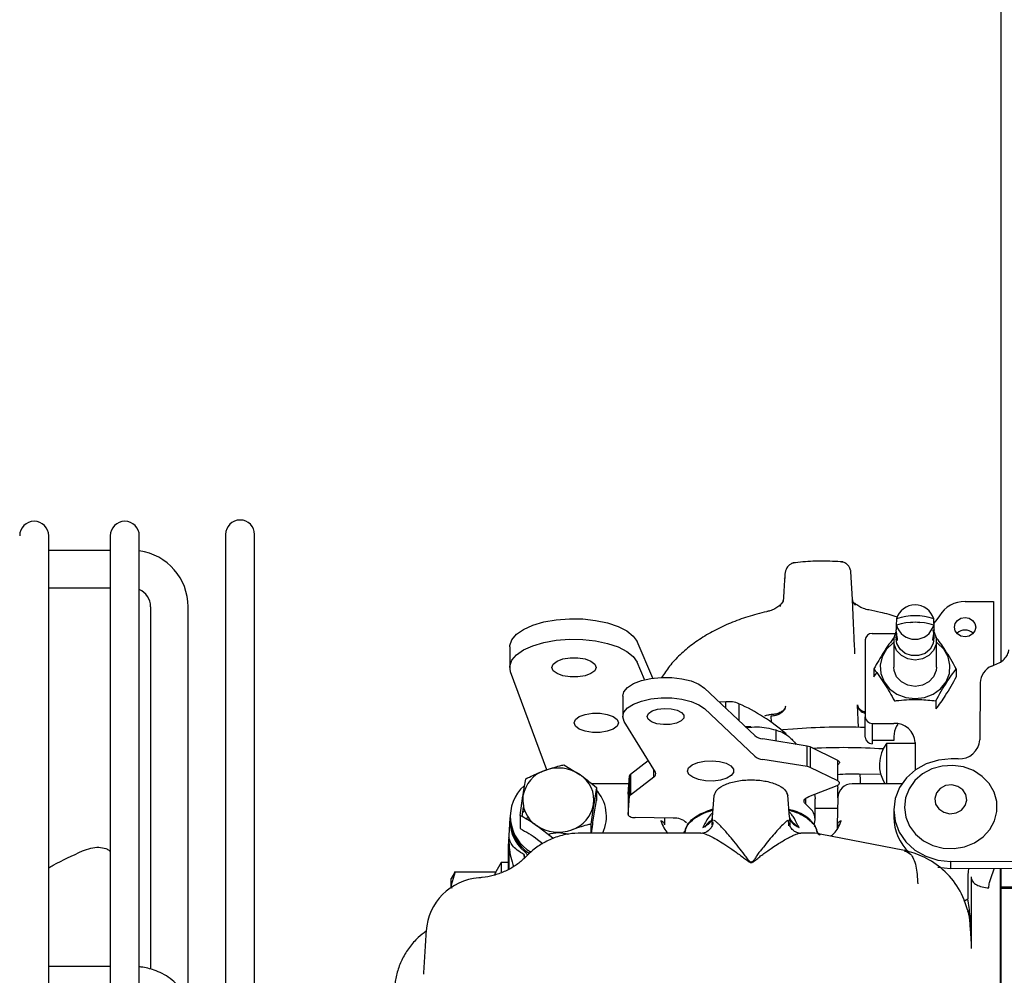
# Paper-space layout 'Sheet2' of a CAD drawing. Units: inches. Extents: x -111 to 301, y 5 to 193.
# Drawn here: x 210 to 217, y 160 to 166 of the extents above; entities that cross this region are included whole.
import ezdxf

# ---------------------------------------------------------------- set-up
doc = ezdxf.new("R2010")
doc.units = ezdxf.units.IN
doc.header["$MEASUREMENT"] = 0

psp = doc.layouts.new('Sheet2')

# ---------------------------------------------------------------- linework, layer by layer
at = {"color": 7, "linetype": 'Continuous', "lineweight": 25, "ltscale": 18}
for p, q in [((217.0627, 161.8763), (217.0627, 169.971)), ((210.3059, 140.4921), (210.3059, 162.7683)), ((210.7431, 162.7683), (210.7431, 140.4921)), ((210.9488, 140.4921), (210.9488, 162.7683)), ((211.5608, 162.7773), (211.5608, 140.99)), ((211.7665, 140.99), (211.7665, 162.7773)), ((210.7431, 162.6642), (210.3059, 162.6642)), ((215.5266, 162.4661), (215.5267, 162.4697)), ((216.0076, 162.317), (215.9985, 162.4746)), ((210.3059, 162.3981), (210.7431, 162.3981)), ((211.0285, 162.265), (211.0285, 159.6945)), ((211.2946, 159.3863), (211.2946, 162.265)), ((215.5165, 162.3081), (215.5165, 162.3117)), ((216.015, 162.1485), (216.0076, 162.317)), ((216.8063, 162.302), (217.0088, 162.302)), ((217.0088, 162.302), (217.0088, 161.8497)), ((215.4001, 162.2295), (215.3997, 162.2294)), ((216.3178, 162.1384), (216.3178, 162.1007)), ((216.3202, 162.1789), (216.3202, 162.1612)), ((216.3202, 162.1157), (216.3202, 162.1334)), ((216.4215, 162.1539), (216.4519, 162.1571)), ((216.4519, 162.1571), (216.4824, 162.1539)), ((216.5837, 162.1612), (216.5837, 162.1789)), ((216.5837, 162.1334), (216.5837, 162.1157)), ((216.5861, 162.1007), (216.5861, 162.1384)), ((216.1482, 162.0745), (216.3113, 162.0745)), ((216.3178, 162.0566), (216.3178, 162.0365)), ((216.5861, 162.0365), (216.5861, 162.0566)), ((213.5764, 161.9802), (213.5764, 161.8346)), ((214.592, 161.7587), (214.4795, 162.0176)), ((216.0976, 162.029), (216.0976, 161.4831)), ((216.3001, 162.0231), (216.3001, 161.8359)), ((216.6038, 161.8359), (216.6038, 162.0231)), ((214.5335, 161.7477), (214.4795, 161.872)), ((216.9951, 161.8445), (217.015, 161.8521)), ((213.8393, 161.1081), (213.5823, 161.8027)), ((216.1597, 161.8247), (216.1597, 161.7672)), ((216.1597, 161.7672), (216.1798, 161.796)), ((216.7442, 161.8247), (216.7442, 161.7672)), ((216.913, 161.724), (216.9106, 161.3217)), ((214.3781, 161.6315), (214.3781, 161.4859)), ((215.3146, 161.3504), (214.9572, 161.6876)), ((215.1103, 161.5904), (215.064, 161.5868)), ((215.1103, 161.5431), (215.1103, 161.5904)), ((215.2021, 161.5769), (215.2021, 161.4565)), ((216.0498, 161.4094), (216.0428, 161.5688)), ((216.5981, 161.5972), (216.5981, 161.5397)), ((215.3146, 161.2048), (214.9572, 161.542)), ((215.4323, 161.4453), (215.4304, 161.4886)), ((216.0976, 161.3388), (216.0976, 161.4831)), ((214.6092, 161.0922), (214.3885, 161.4513)), ((215.2464, 161.4147), (215.2877, 161.416)), ((216.1482, 161.4376), (216.3001, 161.4376)), ((216.1482, 161.4376), (216.1482, 161.2933)), ((215.4631, 161.3906), (215.4631, 161.3125)), ((215.5857, 161.3973), (215.511, 161.3915)), ((215.6865, 161.276), (215.3711, 161.3275)), ((215.6865, 161.1305), (215.6865, 161.276)), ((216.3001, 161.3166), (216.1482, 161.3166)), ((216.4519, 161.295), (216.2495, 161.295)), ((216.2495, 161.295), (216.2495, 161.0085)), ((216.3001, 161.3245), (216.3001, 161.3166)), ((216.4519, 161.3011), (216.4519, 161.1063)), ((215.903, 161.1744), (215.7064, 161.2701)), ((215.7064, 161.2701), (215.7064, 161.1245)), ((213.9606, 161.1435), (214.0761, 161.073)), ((214.4333, 161.0761), (214.5594, 161.1734)), ((215.6865, 161.1305), (215.3711, 161.1819)), ((215.903, 161.0288), (215.903, 161.1744)), ((216.7579, 161.1859), (216.7073, 161.1862)), ((214.4165, 160.9372), (214.4268, 161.0659)), ((214.4268, 160.9203), (214.4268, 161.0659)), ((214.4333, 161.0761), (214.4333, 160.9305)), ((214.5995, 161.0588), (214.5995, 161.108)), ((215.903, 161.0288), (215.7064, 161.1245)), ((216.2085, 161.074), (216.056, 161.0771)), ((216.0639, 161.035), (216.062, 161.0796)), ((214.4222, 161.0085), (214.1587, 161.0085)), ((214.4333, 160.9305), (214.5995, 161.0588)), ((215.6975, 160.9178), (215.8992, 160.9975)), ((215.9004, 160.9925), (215.8974, 160.9967)), ((216.3572, 161.0085), (216.005, 161.0085)), ((216.0651, 161.0085), (216.0639, 161.035)), ((213.6504, 160.784), (213.6703, 160.924)), ((214.1916, 160.9826), (214.1718, 160.8624)), ((214.1916, 160.9826), (214.1916, 160.8896)), ((214.4165, 160.9357), (214.4165, 160.9372)), ((214.4165, 160.9372), (214.4165, 160.7916)), ((215.0149, 160.7712), (215.0273, 160.9266)), ((215.5604, 160.7722), (215.548, 160.9283)), ((215.9038, 160.9094), (215.9036, 160.9782)), ((214.4165, 160.7916), (214.4268, 160.9203)), ((215.6734, 160.877), (215.6704, 160.8693)), ((215.6734, 160.9036), (215.6734, 160.8662)), ((215.7009, 160.8402), (215.6734, 160.8662)), ((215.7433, 160.7561), (215.7433, 160.9017)), ((215.9038, 160.9097), (215.8981, 160.7173)), ((213.6504, 160.784), (213.6504, 160.691)), ((215.9016, 160.8345), (215.7433, 160.8345)), ((216.3001, 160.8222), (216.3001, 160.7712)), ((213.5772, 160.7659), (213.5672, 160.5992)), ((213.5793, 160.7778), (213.5793, 160.7601)), ((213.6912, 160.7606), (213.7068, 160.7721)), ((213.7186, 160.7566), (213.7097, 160.7503)), ((213.8814, 160.6231), (213.7659, 160.7134)), ((214.152, 160.7223), (214.152, 160.6597)), ((214.2627, 160.7601), (214.2627, 160.7778)), ((214.7367, 160.7645), (214.4653, 160.7687)), ((214.6773, 160.7173), (214.6759, 160.7655)), ((215.0134, 160.718), (215.0149, 160.7712)), ((215.0167, 160.7261), (215.0196, 160.7385)), ((215.5605, 160.7712), (215.5604, 160.7722)), ((215.5605, 160.7712), (215.5621, 160.7152)), ((215.5806, 160.7401), (215.5689, 160.7482)), ((215.6043, 160.7185), (215.597, 160.7261)), ((215.8981, 160.7173), (215.8981, 160.6863)), ((215.9022, 160.6919), (215.9032, 160.7282)), ((214.933, 160.6597), (214.0842, 160.6597)), ((214.8098, 160.6597), (214.8222, 160.6778)), ((214.8157, 160.6597), (214.8201, 160.6694)), ((215.7017, 160.6597), (215.6424, 160.6597)), ((216.377, 160.5366), (215.7786, 160.6523)), ((213.5672, 160.5992), (213.5667, 160.5821)), ((213.5667, 160.4014), (213.5667, 160.5821)), ((213.5694, 160.6281), (213.5694, 160.4029)), ((213.6819, 160.4826), (213.6795, 160.5054)), ((213.6836, 160.4843), (213.6816, 160.5042)), ((213.6824, 160.5261), (213.7051, 160.5037)), ((213.5161, 160.4504), (213.4773, 160.3832)), ((213.5667, 160.4504), (213.5161, 160.4504)), ((213.5161, 160.4504), (213.5161, 160.3854)), ((218.0695, 160.4515), (216.7028, 160.4582)), ((216.7028, 160.4582), (216.7028, 160.4072)), ((213.1887, 160.3832), (213.1617, 160.3365)), ((213.1889, 160.3832), (213.1617, 160.2899)), ((213.1849, 160.3762), (213.1889, 160.3832)), ((213.1889, 160.3832), (213.4774, 160.3832)), ((213.4711, 160.3628), (213.4774, 160.3832)), ((213.4774, 160.3832), (213.4736, 160.3762)), ((216.6142, 160.4165), (216.7028, 160.4072)), ((218.0695, 160.4005), (216.7028, 160.4072)), ((216.9891, 160.338), (217.0136, 160.4057)), ((217.0566, 158.9864), (217.0566, 160.4055)), ((217.0594, 160.4055), (217.0594, 158.9427)), ((217.0594, 158.9428), (217.0594, 160.4055)), ((213.1617, 160.2899), (213.1617, 160.3365)), ((216.8269, 160.3596), (216.8269, 160.1925)), ((216.8531, 160.3335), (216.8522, 160.3488)), ((216.8522, 159.8394), (216.8522, 160.3488)), ((213.1617, 160.2743), (213.1617, 160.2899)), ((217.5656, 160.2755), (217.0594, 160.2755)), ((217.5656, 160.2663), (217.0594, 160.2663)), ((216.798, 160.1768), (216.8269, 160.1925)), ((216.851, 159.8727), (216.8423, 160.0191)), ((210.7431, 159.7135), (210.3059, 159.7135))]:
    psp.add_line(p, q, dxfattribs=at)
at = {"color": 7, "linetype": 'Continuous', "lineweight": 25, "ltscale": 18, "flags": 128}
for points in [[(216.6249, 162.2009), (216.6072, 162.1737), (216.5856, 162.1491)], [(216.8063, 162.1882), (216.8353, 162.183), (216.86, 162.1682), (216.8764, 162.1461), (216.8822, 162.12), (216.8764, 162.0939), (216.86, 162.0717), (216.8353, 162.0569), (216.8063, 162.0517), (216.7772, 162.0569), (216.7526, 162.0717), (216.7361, 162.0939), (216.7303, 162.12), (216.7361, 162.1461), (216.7526, 162.1682), (216.7772, 162.183), (216.8063, 162.1882)], [(213.5764, 161.9802), (213.5769, 161.9896), (213.5911, 162.0305), (213.6242, 162.0692), (213.6748, 162.1042), (213.7407, 162.1338), (213.8192, 162.1568), (213.9068, 162.1723), (213.9998, 162.1794), (214.0941, 162.1781), (214.1858, 162.1682), (214.2709, 162.1503), (214.3457, 162.125), (214.4071, 162.0936), (214.4523, 162.0572), (214.4795, 162.0176)], [(216.5849, 162.089), (216.6015, 162.0468), (216.6015, 161.9994), (216.5835, 161.9548), (216.5496, 161.9185), (216.5039, 161.8948), (216.4519, 161.8866), (216.4, 161.8948), (216.3543, 161.9185), (216.3204, 161.9548), (216.3024, 161.9994), (216.3024, 162.0468), (216.3186, 162.0884)], [(216.3198, 162.0785), (216.3181, 162.0646), (216.318, 162.0496), (216.3198, 162.0382), (216.3227, 162.0306), (216.3259, 162.0279), (216.3276, 162.0311), (216.3272, 162.0392), (216.3251, 162.0508), (216.3219, 162.0658), (216.319, 162.083), (216.3178, 162.1007), (216.3178, 162.1007)], [(216.5835, 162.0601), (216.5855, 162.0476), (216.581, 162.0035), (216.559, 161.9639), (216.5226, 161.934), (216.4766, 161.918), (216.4273, 161.918), (216.3813, 161.934), (216.3449, 161.9639), (216.3229, 162.0035), (216.3178, 162.0365)], [(216.3181, 162.0438), (216.3184, 162.0476), (216.3208, 162.0617)], [(213.5823, 161.8027), (213.5769, 161.844), (213.5911, 161.8849), (213.6242, 161.9237), (213.6748, 161.9586), (213.7407, 161.9882), (213.8192, 162.0112), (213.9068, 162.0267), (213.9998, 162.0339), (214.0941, 162.0325), (214.1858, 162.0226), (214.2709, 162.0047), (214.3457, 161.9794), (214.4071, 161.948), (214.4523, 161.9116), (214.4795, 161.872)], [(216.3001, 162.0122), (216.2954, 162.0088), (216.2493, 161.9645), (216.2182, 161.9106), (216.2045, 161.8511), (216.2091, 161.7906), (216.2317, 161.7333), (216.2707, 161.6837), (216.3231, 161.6454), (216.385, 161.6212), (216.4519, 161.613)], [(216.4519, 161.613), (216.5189, 161.6212), (216.5808, 161.6454), (216.6332, 161.6837), (216.6722, 161.7333), (216.6948, 161.7906), (216.6994, 161.8511), (216.6857, 161.9106), (216.6546, 161.9645), (216.6085, 162.0088), (216.6038, 162.0122)], [(214.0592, 161.7669), (214.0047, 161.7669), (213.9535, 161.7751), (213.9118, 161.7904), (213.8845, 161.8111), (213.875, 161.8346), (213.8845, 161.8582), (213.9118, 161.8789), (213.9535, 161.8942), (214.0047, 161.9024), (214.0592, 161.9024), (214.1104, 161.8942), (214.1522, 161.8789), (214.1794, 161.8582), (214.1889, 161.8346), (214.1794, 161.8111), (214.1522, 161.7904), (214.1104, 161.7751), (214.0592, 161.7669)], [(216.6038, 161.8359), (216.6015, 161.8122), (216.5835, 161.7677), (216.5496, 161.7314), (216.5039, 161.7077), (216.4519, 161.6994), (216.4, 161.7077), (216.3543, 161.7314), (216.3204, 161.7677), (216.3024, 161.8122), (216.3001, 161.8359)], [(214.3781, 161.6315), (214.3862, 161.6621), (214.4123, 161.6929), (214.4548, 161.7199), (214.5111, 161.7416), (214.5779, 161.7566), (214.651, 161.7639), (214.7259, 161.7632), (214.7982, 161.7545), (214.8634, 161.7382), (214.9175, 161.7154), (214.9572, 161.6876)], [(214.3885, 161.4513), (214.3781, 161.4838), (214.3862, 161.5165), (214.4123, 161.5473), (214.4548, 161.5744), (214.5111, 161.596), (214.5779, 161.611), (214.651, 161.6184), (214.7259, 161.6176), (214.7982, 161.6089), (214.8634, 161.5926), (214.9175, 161.5699), (214.9572, 161.542)], [(214.2174, 161.3736), (214.1629, 161.3736), (214.1117, 161.3817), (214.07, 161.3971), (214.0427, 161.4178), (214.0333, 161.4413), (214.0427, 161.4648), (214.07, 161.4855), (214.1117, 161.5009), (214.1629, 161.509), (214.2174, 161.509), (214.2686, 161.5009), (214.3104, 161.4855), (214.3376, 161.4648), (214.3471, 161.4413), (214.3376, 161.4178), (214.3104, 161.3971), (214.2686, 161.3817), (214.2174, 161.3736)], [(214.5581, 161.4662), (214.5502, 161.4871), (214.5601, 161.5078), (214.5864, 161.5256), (214.6255, 161.5381), (214.6723, 161.5434), (214.7204, 161.5411), (214.7632, 161.5312), (214.7951, 161.5153), (214.8116, 161.4953), (214.8106, 161.4741), (214.7922, 161.4545), (214.7589, 161.4392), (214.7152, 161.4301), (214.6669, 161.4286), (214.6207, 161.4348), (214.5827, 161.4479), (214.5581, 161.4662)], [(214.8475, 161.0755), (214.8376, 161.0988), (214.8455, 161.1223), (214.8704, 161.1434), (214.9096, 161.1598), (214.9587, 161.1697), (215.0126, 161.1721), (215.0654, 161.1667), (215.1112, 161.1541), (215.1453, 161.1356), (215.1638, 161.1133), (215.1648, 161.0896), (215.1481, 161.067), (215.1157, 161.048), (215.0709, 161.0346), (215.0186, 161.0284), (214.9646, 161.0299), (214.9146, 161.0391), (214.8741, 161.0548), (214.8475, 161.0755)], [(215.903, 161.1744), (215.9089, 161.1709), (215.9131, 161.167), (215.9155, 161.1627), (215.9159, 161.1584), (215.9144, 161.1541), (215.9111, 161.15), (215.9059, 161.1463), (215.903, 161.1447)], [(216.7073, 161.1862), (216.6171, 161.1775), (216.5313, 161.151), (216.4543, 161.108), (216.3898, 161.0507), (216.3412, 160.9819), (216.3107, 160.9051), (216.3001, 160.8242), (216.3098, 160.7432), (216.3392, 160.6661), (216.3871, 160.5968), (216.4508, 160.5389), (216.5274, 160.4951), (216.6128, 160.4678), (216.7028, 160.4582)], [(216.4093, 160.974), (216.384, 160.9092), (216.376, 160.841), (216.3858, 160.7729), (216.4128, 160.7086), (216.4555, 160.6517), (216.5116, 160.6052), (216.5782, 160.5715), (216.6517, 160.5526), (216.728, 160.5494), (216.8031, 160.5621), (216.8729, 160.59), (216.9336, 160.6317), (216.982, 160.6848), (217.0155, 160.7465), (217.0323, 160.8135), (217.0314, 160.8821), (217.0129, 160.9488), (216.9778, 161.0098), (216.928, 161.0618), (216.8662, 161.1022), (216.7957, 161.1287), (216.7203, 161.1398), (216.6441, 161.135), (216.5712, 161.1146), (216.5055, 161.0795), (216.4506, 161.0318), (216.4093, 160.974)], [(215.8992, 160.9975), (215.9059, 161.0007), (215.9111, 161.0044), (215.9144, 161.0085), (215.9159, 161.0128), (215.9155, 161.0171), (215.9131, 161.0214), (215.9089, 161.0253), (215.903, 161.0288)], [(216.6027, 160.9437), (216.5914, 160.9051), (216.5974, 160.8655), (216.6197, 160.831), (216.6551, 160.8068), (216.6981, 160.7967), (216.7421, 160.8021), (216.7805, 160.8222), (216.8074, 160.854), (216.8187, 160.8926), (216.8127, 160.9322), (216.7903, 160.9667), (216.755, 160.9908), (216.712, 161.001), (216.668, 160.9956), (216.6296, 160.9755), (216.6027, 160.9437)], [(215.7374, 160.9336), (215.7432, 160.9058), (215.7433, 160.9017)], [(215.6734, 160.8662), (215.6678, 160.8728), (215.6647, 160.8797), (215.6641, 160.8867), (215.666, 160.8937), (215.6705, 160.9005), (215.6773, 160.9069), (215.6864, 160.9127), (215.6975, 160.9178)], [(213.6823, 160.8175), (213.6705, 160.8073), (213.6662, 160.8034)], [(214.4165, 160.7916), (214.4171, 160.7873), (214.4197, 160.7831), (214.4241, 160.7792), (214.4301, 160.7757), (214.4375, 160.7729), (214.4461, 160.7707), (214.4555, 160.7693), (214.4653, 160.7687)], [(213.8498, 160.6493), (213.8676, 160.6558), (213.921, 160.6638)], [(213.921, 160.6638), (213.9744, 160.6558), (213.988, 160.651)], [(216.8318, 160.4066), (216.8285, 160.3861), (216.8269, 160.3596)]]:
    psp.add_lwpolyline(points, dxfattribs=at)
at = {"color": 7, "linetype": 'Continuous', "lineweight": 25, "ltscale": 324}
for centre, radius, start, end in [((211.6636, 162.7773), 0.1029, 0, 180), ((210.2031, 162.7683), 0.1029, 0, 180), ((210.8459, 162.7683), 0.1029, 0, 180), ((210.8954, 162.265), 0.3992, 0, 82.31912), ((210.8954, 162.265), 0.1331, 0, 66.36141), ((216.4519, 162.1413), 0.137, 15.93193, 164.06807), ((216.802, 162.0964), 0.2056, 88.8093, 149.46203), ((216.4519, 161.7938), 0.407, 71.11655, 108.88345), ((216.4264, 162.1384), 0.1086, 167.91255, 192.08745), ((216.4519, 161.7483), 0.407, 71.11655, 108.88345), ((216.4519, 162.1711), 0.137, 195.93193, 344.06807), ((216.4775, 162.1384), 0.1086, 347.91255, 12.08745), ((216.1458, 162.0263), 0.0483, 87.11179, 176.78624), ((216.8063, 162.0182), 0.0814, 45.9748, 134.0252), ((217.0487, 161.7197), 0.1358, 113.26548, 178.21089), ((215.1291, 161.4), 0.1913, 67.58405, 95.65487), ((214.64, 160.3285), 1.3691, 49.11606, 65.75996), ((216.1458, 161.4858), 0.0483, 183.21376, 272.88821), ((216.3074, 161.293), 0.1448, 3.21376, 92.88821), ((215.3829, 161.4377), 0.1109, 231.98894, 263.90412), ((215.9375, 156.8191), 4.5916, 88.00123, 94.39344), ((215.6758, 161.2037), 0.0732, 65.22375, 81.59629), ((216.1458, 161.3415), 0.0483, 183.21376, 272.88821), ((216.4519, 161.1432), 0.2531, 143.1301, 212.14146), ((216.7658, 161.3307), 0.145, 266.8456, 356.43088), ((215.3829, 161.2922), 0.1109, 231.98894, 263.90412), ((215.9373, 156.6723), 4.5929, 86.40288, 92.63128), ((213.8997, 160.8829), 0.2331, 108.60005, 169.83041), ((213.9208, 160.8448), 0.2761, 55.75896, 110.22118), ((213.9562, 160.8915), 0.2175, 352.3073, 56.55443), ((214.4416, 161.0636), 0.015, 123.308, 171.00877), ((214.5878, 161.0803), 0.0245, 298.56288, 29.03713), ((215.6758, 161.0581), 0.0732, 65.22375, 81.59629), ((216.0209, 159.3578), 1.7196, 88.8331, 94.05868), ((213.8703, 160.7769), 0.2898, 131.41062, 240.55123), ((216.005, 160.9073), 0.1012, 90, 178.30961), ((213.8858, 160.8949), 0.2175, 172.3073, 236.55443), ((213.9796, 160.7782), 0.2829, 335.22754, 42.54047), ((214.4416, 160.918), 0.015, 123.308, 171.00877), ((213.9423, 160.9035), 0.2331, 288.60005, 349.83041), ((213.8689, 160.7507), 0.2919, 172.35667, 230.29617), ((215.6373, 160.7565), 0.1051, 340.78449, 52.80099), ((213.8766, 160.7646), 0.2973, 180.87029, 237.40113), ((213.9213, 160.9417), 0.2761, 235.75896, 290.22118), ((214.748, 160.6454), 0.1196, 46.15781, 95.44813), ((215.0776, 160.6274), 0.14, 123.05228, 147.97869), ((214.9164, 160.6645), 0.6425, 4.19054, 7.58876), ((216.6473, 160.7753), 0.3472, 180.68869, 227.19083), ((215.7017, 160.2547), 0.4049, 79.05187, 90), ((213.9191, 160.9069), 0.4676, 239.17528, 239.47308), ((213.7091, 160.522), 0.0269, 146.85059, 171.24514), ((213.3869, 159.9377), 0.4049, 94.28015, 176.12746)]:
    psp.add_arc(centre, radius, start, end, dxfattribs=at)
for centre, major_axis, ratio, start_param, end_param in [((214.8408, 160.6712), (0.0169, 0.0133), 0.884107, 2.0785, 2.506455), ((215.7347, 160.6712), (0.0169, -0.0133), 0.884041, 0.63779, 1.066088)]:
    psp.add_ellipse(centre, major_axis=major_axis, ratio=ratio, start_param=start_param, end_param=end_param, dxfattribs=at)
at = {"color": 7, "linetype": 'Continuous', "lineweight": 25, "ltscale": 18}
for points, knots in [([(215.599, 162.5765), (215.5923, 162.5756), (215.5782, 162.5739), (215.5605, 162.5629), (215.5471, 162.5495), (215.5388, 162.536), (215.5342, 162.5244), (215.5317, 162.5149), (215.5295, 162.5027), (215.528, 162.4898), (215.5271, 162.474), (215.5267, 162.4682)], [0, 0, 0, 0, 0.111182, 0.234408, 0.338598, 0.428331, 0.50373, 0.571, 0.662448, 0.874404, 1, 1, 1, 1]), ([(215.94, 162.5824), (215.9151, 162.5841), (215.8442, 162.5891), (215.725, 162.5894), (215.632, 162.5804), (215.5849, 162.5759)], [0, 0, 0, 0, 0.2103169, 0.5998006, 1, 1, 1, 1]), ([(215.9984, 162.4751), (215.9984, 162.4751), (215.9978, 162.4868), (215.9969, 162.5005), (215.9962, 162.5105), (215.9959, 162.5146), (215.9953, 162.5191), (215.9938, 162.5271), (215.9894, 162.5407), (215.9784, 162.5582), (215.9603, 162.5736), (215.9411, 162.5826), (215.9291, 162.5824), (215.9259, 162.5823)], [0, 0, 0, 0, 0.0003216, 0.2300002, 0.3847565, 0.4517004, 0.4762798, 0.5044771, 0.5902405, 0.6892769, 0.8177774, 0.9515564, 1, 1, 1, 1]), ([(215.5267, 162.4698), (215.5243, 162.4329), (215.5209, 162.3803), (215.5175, 162.3276), (215.5165, 162.3118)], [0, 0, 0, 0, 0.7, 1, 1, 1, 1]), ([(215.5002, 162.2836), (215.4952, 162.2783), (215.484, 162.2664), (215.456, 162.249), (215.4259, 162.2356), (215.4071, 162.2318), (215.3999, 162.2304)], [0, 0, 0, 0, 0.22092, 0.50055, 0.809935, 1, 1, 1, 1]), ([(215.4963, 162.2665), (215.4963, 162.2668), (215.4958, 162.2723), (215.4961, 162.2792), (215.5004, 162.2822), (215.5013, 162.2829)], [0, 0, 0, 0, 0.045649, 0.778681, 1, 1, 1, 1]), ([(215.5166, 162.313), (215.5165, 162.312), (215.5164, 162.3092), (215.5141, 162.2996), (215.5044, 162.2884), (215.5004, 162.2838)], [0, 0, 0, 0, 0.238259, 0.686163, 1, 1, 1, 1]), ([(216.0276, 162.2761), (216.0272, 162.2765), (216.0203, 162.284), (216.0108, 162.298), (216.0086, 162.3112), (216.0076, 162.317)], [0, 0, 0, 0, 0.033157, 0.577074, 1, 1, 1, 1]), ([(216.022, 162.2914), (216.0226, 162.291), (216.0268, 162.2883), (216.0276, 162.2819), (216.0276, 162.2764), (216.0276, 162.2761)], [0, 0, 0, 0, 0.141361, 0.949664, 1, 1, 1, 1]), ([(216.1231, 162.2428), (216.1205, 162.2432), (216.1047, 162.2458), (216.0762, 162.2553), (216.045, 162.2719), (216.0277, 162.2854), (216.023, 162.2914), (216.0226, 162.292)], [0, 0, 0, 0, 0.067083, 0.417144, 0.706388, 0.971232, 1, 1, 1, 1]), ([(215.3997, 162.2294), (215.3763, 162.2239), (215.3088, 162.2079), (215.2015, 162.1739), (215.0817, 162.1246), (214.971, 162.0661), (214.8707, 161.9993), (214.7829, 161.9248), (214.7088, 161.8458), (214.6718, 161.789), (214.654, 161.7616)], [0, 0, 0, 0, 0.070827, 0.204558, 0.338515, 0.472659, 0.606954, 0.741242, 0.875244, 1, 1, 1, 1]), ([(216.3262, 162.1919), (216.2867, 162.2037), (216.2207, 162.2235), (216.1512, 162.2371), (216.1232, 162.2426)], [0, 0, 0, 0, 0.597413, 1, 1, 1, 1]), ([(216.0252, 161.931), (216.024, 161.9554), (216.02, 162.0378), (216.0171, 162.1028), (216.015, 162.1485)], [0, 0, 0, 0, 0.297184, 1, 1, 1, 1]), ([(216.3058, 162.0522), (216.2797, 162.0167), (216.2309, 161.9504), (216.1823, 161.8646), (216.1597, 161.8247)], [0, 0, 0, 0, 0.534716, 1, 1, 1, 1]), ([(216.5861, 162.1007), (216.5859, 162.0956), (216.5855, 162.0853), (216.5826, 162.0685), (216.5792, 162.0527), (216.5765, 162.0394), (216.5759, 162.0306), (216.5775, 162.0271), (216.5805, 162.0288), (216.5839, 162.0359), (216.5861, 162.0479), (216.5862, 162.0632), (216.5843, 162.0794), (216.5817, 162.093), (216.5802, 162.0999), (216.5797, 162.1021)], [0, 0, 0, 0, 0.078652, 0.157188, 0.238786, 0.323484, 0.404627, 0.480881, 0.558632, 0.641672, 0.725969, 0.805721, 0.882397, 0.961371, 1, 1, 1, 1]), ([(216.7442, 161.8247), (216.7181, 161.8705), (216.6693, 161.9562), (216.6207, 162.0217), (216.5981, 162.0522)], [0, 0, 0, 0, 0.534716, 1, 1, 1, 1]), ([(217.015, 161.8521), (217.0302, 161.8582), (217.0605, 161.8704), (217.0935, 161.901), (217.1137, 161.9335), (217.1159, 161.9509), (217.117, 161.9597)], [0, 0, 0, 0, 0.2535452, 0.507461, 0.7516324, 1, 1, 1, 1]), ([(216.1597, 161.8247), (216.1858, 161.7892), (216.2346, 161.7229), (216.2832, 161.6371), (216.3058, 161.5972)], [0, 0, 0, 0, 0.5347163, 1, 1, 1, 1]), ([(216.5981, 161.5972), (216.6242, 161.6431), (216.673, 161.7287), (216.7216, 161.7942), (216.7442, 161.8247)], [0, 0, 0, 0, 0.534716, 1, 1, 1, 1]), ([(216.7442, 161.7672), (216.7181, 161.7214), (216.6693, 161.6357), (216.6207, 161.5702), (216.5981, 161.5397)], [0, 0, 0, 0, 0.534716, 1, 1, 1, 1]), ([(215.5318, 161.5596), (215.5317, 161.5594), (215.5314, 161.5556), (215.5288, 161.545), (215.5173, 161.5288), (215.4941, 161.5133), (215.464, 161.5026), (215.4414, 161.501), (215.4301, 161.5002)], [0, 0, 0, 0, 0.006432, 0.123883, 0.344538, 0.563278, 0.781401, 1, 1, 1, 1]), ([(215.5318, 161.5596), (215.5317, 161.5593), (215.5314, 161.5548), (215.5289, 161.5422), (215.5175, 161.5228), (215.4944, 161.5043), (215.4643, 161.4915), (215.4417, 161.4896), (215.4304, 161.4886)], [0, 0, 0, 0, 0.006433, 0.123887, 0.344537, 0.563268, 0.781391, 1, 1, 1, 1]), ([(216.0428, 161.5688), (216.0428, 161.5686), (216.0432, 161.5615), (216.0474, 161.5463), (216.0635, 161.5266), (216.0819, 161.5134), (216.095, 161.5101), (216.0976, 161.5094)], [0, 0, 0, 0, 0.009351, 0.283802, 0.603568, 0.920862, 1, 1, 1, 1]), ([(216.0428, 161.5688), (216.0428, 161.5686), (216.0432, 161.5627), (216.0472, 161.55), (216.0632, 161.5336), (216.0816, 161.5226), (216.0948, 161.5199), (216.0976, 161.5193)], [0, 0, 0, 0, 0.009306, 0.28246, 0.600731, 0.916541, 1, 1, 1, 1]), ([(216.3058, 161.5972), (216.3158, 161.5984), (216.3743, 161.6055), (216.4749, 161.6103), (216.561, 161.6012), (216.5981, 161.5972)], [0, 0, 0, 0, 0.105261, 0.615099, 1, 1, 1, 1]), ([(215.3855, 161.4905), (215.3895, 161.4922), (215.3981, 161.4958), (215.4122, 161.499), (215.4234, 161.5001), (215.4286, 161.5002), (215.4301, 161.5002)], [0, 0, 0, 0, 0.322031, 0.696758, 0.90897, 1, 1, 1, 1]), ([(215.254, 161.4075), (215.28, 161.4106), (215.3505, 161.419), (215.4195, 161.4016), (215.4631, 161.3906)], [0, 0, 0, 0, 0.369012, 1, 1, 1, 1]), ([(216.3283, 161.433), (216.3222, 161.4226), (216.3028, 161.389), (216.3012, 161.3508), (216.3001, 161.3245)], [0, 0, 0, 0, 0.311217, 1, 1, 1, 1]), ([(215.4631, 161.3906), (215.4783, 161.3859), (215.509, 161.3766), (215.5588, 161.3466), (215.5919, 161.3084), (215.6092, 161.2884)], [0, 0, 0, 0, 0.317873, 0.642639, 1, 1, 1, 1]), ([(213.8253, 161.1038), (213.8612, 161.1157), (213.907, 161.131), (213.951, 161.1413), (213.9606, 161.1435)], [0, 0, 0, 0, 0.782638, 1, 1, 1, 1]), ([(213.6901, 161.0443), (213.7241, 161.0608), (213.7687, 161.0824), (213.8145, 161.0997), (213.8253, 161.1038)], [0, 0, 0, 0, 0.76315, 1, 1, 1, 1]), ([(214.0761, 161.073), (214.0788, 161.0711), (214.1178, 161.0437), (214.156, 161.0121), (214.1916, 160.9826)], [0, 0, 0, 0, 0.0702006, 1, 1, 1, 1]), ([(213.6703, 160.924), (213.6707, 160.9271), (213.6774, 160.9709), (213.684, 161.0089), (213.6901, 161.0443)], [0, 0, 0, 0, 0.070201, 1, 1, 1, 1]), ([(215.0273, 160.9266), (215.0322, 160.9412), (215.042, 160.9702), (215.1026, 161.0068), (215.1874, 161.0311), (215.2874, 161.0397), (215.3875, 161.0312), (215.4724, 161.007), (215.5332, 160.9705), (215.5431, 160.9414), (215.5481, 160.9269)], [0, 0, 0, 0, 0.125, 0.25, 0.375, 0.5, 0.625, 0.75, 0.875, 1, 1, 1, 1]), ([(215.9004, 160.9925), (215.9011, 160.9908), (215.903, 160.9862), (215.9034, 160.9813), (215.9036, 160.9782)], [0, 0, 0, 0, 0.369967, 1, 1, 1, 1]), ([(215.5481, 160.9269), (215.5476, 160.9297), (215.5466, 160.9355), (215.5429, 160.9411), (215.5398, 160.9428), (215.5395, 160.943)], [0, 0, 0, 0, 0.472955, 0.94591, 1, 1, 1, 1]), ([(213.6749, 160.8589), (213.6729, 160.847), (213.6687, 160.8227), (213.6646, 160.7923), (213.6625, 160.7767)], [0, 0, 0, 0, 0.488675, 1, 1, 1, 1]), ([(214.1718, 160.8624), (214.1713, 160.8593), (214.1646, 160.8152), (214.1581, 160.7671), (214.152, 160.7223)], [0, 0, 0, 0, 0.0702006, 1, 1, 1, 1]), ([(214.1563, 160.6597), (214.1619, 160.7007), (214.1737, 160.7865), (214.1854, 160.8543), (214.1916, 160.8896)], [0, 0, 0, 0, 0.478009, 1, 1, 1, 1]), ([(213.7659, 160.7134), (213.7632, 160.7153), (213.7242, 160.7424), (213.686, 160.764), (213.6504, 160.784)], [0, 0, 0, 0, 0.070201, 1, 1, 1, 1]), ([(214.8201, 160.6694), (214.825, 160.6856), (214.8347, 160.718), (214.8825, 160.7627), (214.9436, 160.7994), (214.9964, 160.8163), (215.0191, 160.8236)], [0, 0, 0, 0, 0.266271, 0.532652, 0.798675, 1, 1, 1, 1]), ([(214.8222, 160.6778), (214.8229, 160.6813), (214.826, 160.6986), (214.8462, 160.7377), (214.9059, 160.7905), (214.983, 160.818), (215.0197, 160.831)], [0, 0, 0, 0, 0.056998, 0.286085, 0.660936, 1, 1, 1, 1]), ([(215.0177, 160.8063), (215.0064, 160.7945), (214.9765, 160.7632), (214.9575, 160.7234), (214.9457, 160.6987)], [0, 0, 0, 0, 0.37793, 1, 1, 1, 1]), ([(215.6298, 160.6987), (215.6257, 160.7047), (215.6096, 160.7288), (215.5976, 160.7624), (215.5757, 160.791), (215.5647, 160.8041), (215.556, 160.8127), (215.5537, 160.815)], [0, 0, 0, 0, 0.156575, 0.630445, 0.736511, 0.928117, 1, 1, 1, 1]), ([(215.5559, 160.8287), (215.5752, 160.8234), (215.6382, 160.8062), (215.6988, 160.7694), (215.7183, 160.7375), (215.7245, 160.7274)], [0, 0, 0, 0, 0.231748, 0.755647, 1, 1, 1, 1]), ([(215.5563, 160.8236), (215.5797, 160.8161), (215.6328, 160.7989), (215.6934, 160.7618), (215.7405, 160.7175), (215.7504, 160.6854), (215.7553, 160.6694)], [0, 0, 0, 0, 0.207357, 0.472189, 0.736544, 1, 1, 1, 1]), ([(214.152, 160.7223), (214.1424, 160.7201), (214.0983, 160.7098), (214.0525, 160.6945), (214.0167, 160.6826)], [0, 0, 0, 0, 0.217362, 1, 1, 1, 1]), ([(214.649, 160.7472), (214.6551, 160.7295), (214.6668, 160.696), (214.689, 160.6686), (214.6995, 160.6556)], [0, 0, 0, 0, 0.524696, 1, 1, 1, 1]), ([(214.6773, 160.7173), (214.6759, 160.723), (214.6732, 160.7339), (214.6569, 160.7428), (214.649, 160.7472)], [0, 0, 0, 0, 0.513559, 1, 1, 1, 1]), ([(215.0185, 160.7263), (215.0144, 160.7161), (215.0064, 160.6964), (214.9775, 160.6681), (214.9588, 160.6617), (214.9469, 160.6576)], [0, 0, 0, 0, 0.27757, 0.540379, 1, 1, 1, 1]), ([(215.5533, 160.7493), (215.551, 160.7493), (215.5462, 160.7491), (215.5215, 160.7274), (215.4896, 160.6953), (215.4544, 160.6551), (215.4148, 160.6106), (215.3833, 160.5674), (215.3546, 160.5336), (215.3337, 160.5092), (215.3202, 160.4831), (215.3086, 160.4654), (215.2982, 160.4563), (215.2932, 160.4537), (215.2902, 160.4526), (215.2881, 160.4522), (215.286, 160.4524), (215.283, 160.4536), (215.2785, 160.4571), (215.2721, 160.4657), (215.2595, 160.4823), (215.2345, 160.5149), (215.198, 160.5616), (215.158, 160.6117), (215.1235, 160.653), (215.096, 160.6838), (215.0738, 160.7074), (215.0557, 160.7256), (215.0416, 160.7385), (215.0276, 160.7496), (215.0243, 160.7494), (215.0221, 160.7493)], [0, 0, 0, 0, 0.057842, 0.124725, 0.187252, 0.249748, 0.312244, 0.374728, 0.405154, 0.436275, 0.461329, 0.484467, 0.491936, 0.49624, 0.498186, 0.499751, 0.501305, 0.503061, 0.507566, 0.515367, 0.531, 0.562261, 0.624763, 0.694114, 0.749804, 0.795262, 0.836906, 0.874863, 0.909426, 0.941649, 1, 1, 1, 1]), ([(215.6284, 160.6577), (215.6234, 160.6591), (215.613, 160.662), (215.5912, 160.6744), (215.5693, 160.696), (215.5612, 160.7155), (215.5571, 160.7256)], [0, 0, 0, 0, 0.224952, 0.464454, 0.724671, 1, 1, 1, 1]), ([(215.5645, 160.7606), (215.5685, 160.7541), (215.5823, 160.7316), (215.61, 160.7124), (215.6298, 160.6987)], [0, 0, 0, 0, 0.289699, 1, 1, 1, 1]), ([(215.8758, 160.6555), (215.8864, 160.6685), (215.9086, 160.6959), (215.9203, 160.7295), (215.9264, 160.7472)], [0, 0, 0, 0, 0.475572, 1, 1, 1, 1]), ([(215.9264, 160.7472), (215.9185, 160.7428), (215.9022, 160.7339), (215.8995, 160.723), (215.8981, 160.7173)], [0, 0, 0, 0, 0.486439, 1, 1, 1, 1]), ([(213.6504, 160.691), (213.6917, 160.6683), (213.7453, 160.6387), (213.7987, 160.5956), (213.8109, 160.5857)], [0, 0, 0, 0, 0.770223, 1, 1, 1, 1]), ([(214.0842, 160.6597), (214.0542, 160.6583), (213.9929, 160.6554), (213.9026, 160.6315), (213.8163, 160.5926), (213.7455, 160.545), (213.7074, 160.5077), (213.692, 160.4925)], [0, 0, 0, 0, 0.204751, 0.41922, 0.635008, 0.85136, 1, 1, 1, 1]), ([(214.933, 160.6594), (214.9332, 160.6595), (214.9379, 160.662), (214.9644, 160.6529), (215.0065, 160.6347), (215.0558, 160.6075), (215.1105, 160.5735), (215.1674, 160.5342), (215.2125, 160.5011), (215.2425, 160.4788), (215.2557, 160.4689), (215.2679, 160.4597), (215.2769, 160.4531), (215.284, 160.4505), (215.2882, 160.45), (215.2928, 160.4507), (215.2991, 160.4526), (215.3095, 160.4576), (215.3271, 160.471), (215.3488, 160.492), (215.3781, 160.5135), (215.4093, 160.5344), (215.4437, 160.5595), (215.4807, 160.5835), (215.519, 160.6067), (215.5528, 160.6258), (215.5835, 160.6411), (215.6089, 160.652), (215.6274, 160.6575), (215.6398, 160.6608), (215.6422, 160.6595), (215.6424, 160.6594)], [0, 0, 0, 0, 0.003079, 0.077572, 0.143451, 0.218296, 0.285434, 0.359119, 0.43298, 0.449192, 0.465874, 0.479617, 0.492553, 0.496487, 0.499808, 0.503695, 0.508605, 0.51739, 0.534944, 0.570173, 0.605354, 0.64052, 0.68061, 0.73678, 0.781256, 0.832112, 0.879, 0.922149, 0.960715, 0.996736, 1, 1, 1, 1]), ([(215.737, 160.7098), (215.7423, 160.7037), (215.7512, 160.6934), (215.7526, 160.6823), (215.7532, 160.6778)], [0, 0, 0, 0, 0.5923158, 1, 1, 1, 1]), ([(215.7532, 160.6778), (215.754, 160.675), (215.7562, 160.6673), (215.7635, 160.6584), (215.7731, 160.6542), (215.7747, 160.6534)], [0, 0, 0, 0, 0.322891, 0.886248, 1, 1, 1, 1]), ([(215.7553, 160.6694), (215.7566, 160.6657), (215.7591, 160.6583), (215.7679, 160.65), (215.7761, 160.6462), (215.7782, 160.6452)], [0, 0, 0, 0, 0.424165, 0.848509, 1, 1, 1, 1]), ([(215.8505, 160.6384), (215.8514, 160.6387), (215.861, 160.6415), (215.8687, 160.6488), (215.8758, 160.6555)], [0, 0, 0, 0, 0.0850285, 1, 1, 1, 1]), ([(213.6795, 160.5054), (213.6616, 160.5169), (213.6258, 160.5398), (213.5829, 160.5802), (213.5748, 160.6089), (213.5694, 160.6281)], [0, 0, 0, 0, 0.250082, 0.500371, 1, 1, 1, 1]), ([(213.5694, 160.6281), (213.5703, 160.6048), (213.5721, 160.5583), (213.5823, 160.4891), (213.5956, 160.4431), (213.6022, 160.4204)], [0, 0, 0, 0, 0.336699, 0.673388, 1, 1, 1, 1]), ([(210.3059, 160.4133), (210.3168, 160.4194), (210.3934, 160.4622), (210.4751, 160.5002), (210.5451, 160.5328)], [0, 0, 0, 0, 0.14188, 1, 1, 1, 1]), ([(210.5451, 160.5328), (210.585, 160.5467), (210.6433, 160.5671), (210.695, 160.5536), (210.7114, 160.5493)], [0, 0, 0, 0, 0.682593, 1, 1, 1, 1]), ([(210.7114, 160.5493), (210.7198, 160.546), (210.7309, 160.5416), (210.7407, 160.5299), (210.7431, 160.5271)], [0, 0, 0, 0, 0.761678, 1, 1, 1, 1]), ([(216.8296, 160.1014), (216.8102, 160.1583), (216.7725, 160.269), (216.6555, 160.4017), (216.5195, 160.4958), (216.4226, 160.5234), (216.3753, 160.5369)], [0, 0, 0, 0, 0.2708947, 0.5263968, 0.7687775, 1, 1, 1, 1]), ([(216.3759, 160.5318), (216.3912, 160.527), (216.4259, 160.5161), (216.462, 160.4329), (216.4681, 160.3442), (216.4712, 160.2999)], [0, 0, 0, 0, 0.28482, 0.64241, 1, 1, 1, 1]), ([(213.692, 160.4925), (213.6849, 160.4854), (213.6605, 160.4608), (213.6109, 160.4228), (213.5395, 160.3843), (213.4622, 160.3575), (213.4, 160.3453), (213.3651, 160.3422), (213.3566, 160.3415)], [0, 0, 0, 0, 0.090115, 0.31038, 0.526511, 0.739009, 0.937103, 1, 1, 1, 1]), ([(216.9752, 160.27), (216.9757, 160.2829), (216.9766, 160.3068), (216.9851, 160.3282), (216.9891, 160.338)], [0, 0, 0, 0, 0.540418, 1, 1, 1, 1]), ([(213.1617, 160.2899), (213.1617, 160.2877), (213.1615, 160.2806), (213.1644, 160.2737), (213.1663, 160.269)], [0, 0, 0, 0, 0.31509, 1, 1, 1, 1]), ([(216.8419, 160.0704), (216.8399, 160.091), (216.8359, 160.1322), (216.8299, 160.1724), (216.8269, 160.1925)], [0, 0, 0, 0, 0.499046, 1, 1, 1, 1]), ([(216.8431, 159.9927), (216.8425, 160.0237), (216.8418, 160.0614), (216.8293, 160.0978), (216.8271, 160.1044)], [0, 0, 0, 0, 0.8185049, 1, 1, 1, 1]), ([(216.8522, 159.8394), (216.8518, 159.8779), (216.8508, 159.9553), (216.8449, 160.032), (216.8419, 160.0704)], [0, 0, 0, 0, 0.498203, 1, 1, 1, 1]), ([(212.9827, 159.963), (212.9639, 159.9486), (212.9196, 159.9149), (212.8632, 159.8492), (212.8134, 159.7702), (212.7795, 159.6845), (212.7634, 159.6149), (212.7617, 159.5745), (212.7612, 159.5643)], [0, 0, 0, 0, 0.146694, 0.344736, 0.54205, 0.738488, 0.934038, 1, 1, 1, 1]), ([(212.9827, 159.9631), (212.9795, 159.9121), (212.9731, 159.8101), (212.9668, 159.7095), (212.9636, 159.6592)], [0, 0, 0, 0, 0.5000609, 1, 1, 1, 1]), ([(211.2931, 159.3864), (211.2936, 159.3923), (211.2957, 159.4207), (211.2836, 159.4701), (211.2575, 159.5304), (211.2184, 159.5833), (211.1695, 159.628), (211.1139, 159.6629), (211.0598, 159.6863), (211.009, 159.7007), (210.9737, 159.7085), (210.9531, 159.7096), (210.9488, 159.7099)], [0, 0, 0, 0, 0.035731, 0.171696, 0.299578, 0.42919, 0.558996, 0.684694, 0.80303, 0.88819, 0.976195, 1, 1, 1, 1])]:
    psp.add_open_spline(points, degree=3, knots=knots, dxfattribs=at)
for points in [[(214.9456, 160.6987), (214.9647, 160.7092), (215.0029, 160.7301), (215.0109, 160.7575), (215.0149, 160.7712)], [(215.5605, 160.7712), (215.5645, 160.7575), (215.5725, 160.7301), (215.6107, 160.7092), (215.6298, 160.6987)], [(216.8531, 160.3335), (216.8553, 160.3261), (216.8595, 160.3112), (216.8868, 160.2917), (216.926, 160.2765), (216.9588, 160.2722), (216.9752, 160.27)]]:
    psp.add_open_spline(points, degree=3, dxfattribs=at)

doc.saveas('drawing.dxf')
